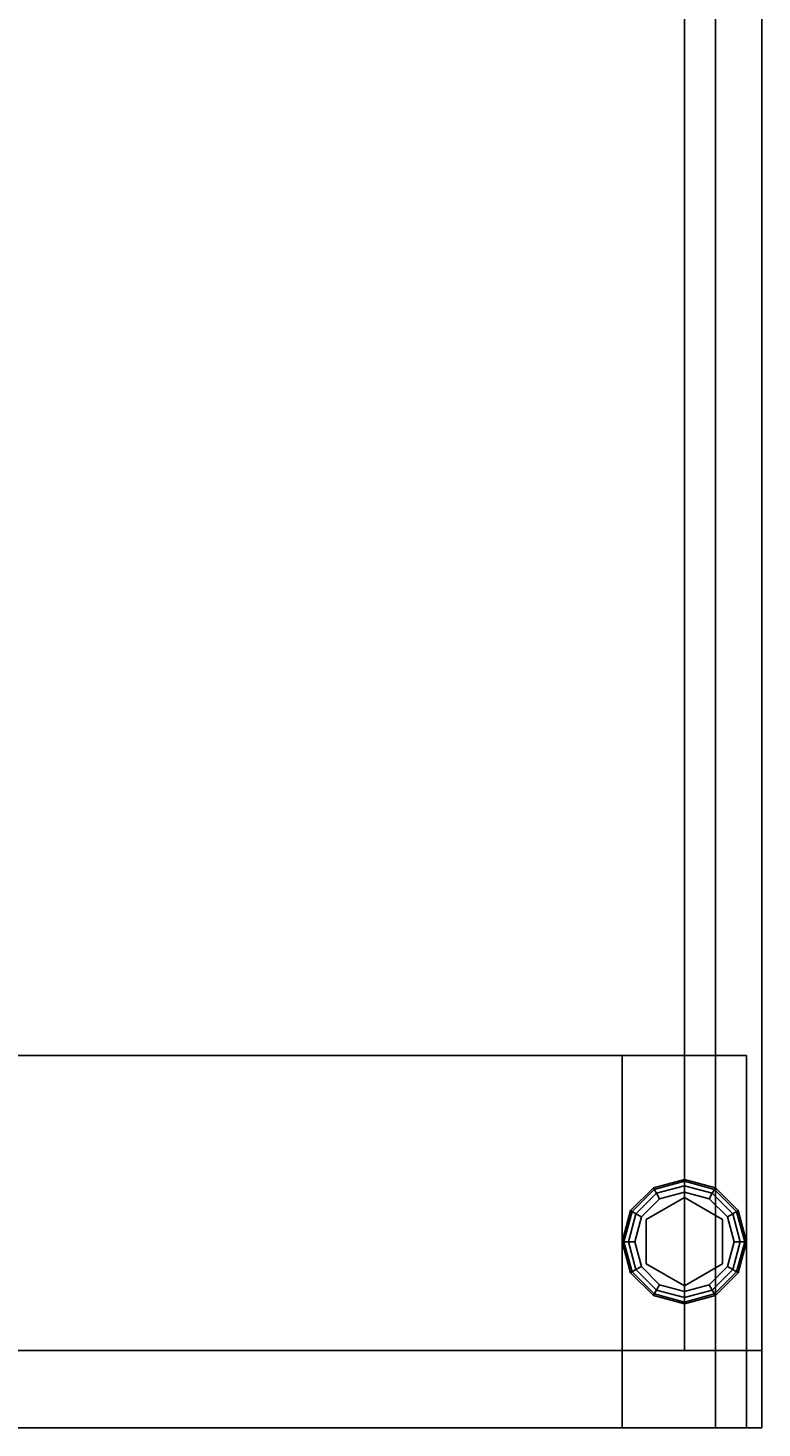
# Model space of a CAD drawing. Extents: x -221 to -50, y 517 to 590.
# Drawn here: x -56 to -50, y 517 to 528 of the extents above; entities that cross this region are included whole.
import ezdxf
from ezdxf.enums import TextEntityAlignment as Align

# ---------------------------------------------------------------- set-up
doc = ezdxf.new("R2010")
doc.units = 0
doc.header["$LTSCALE"] = 96
doc.header["$MEASUREMENT"] = 0
for name, color, linetype in [('AFUAC-3-BDFB', 7, 'Continuous'), ('AFUUS-3-GBLM', 7, 'Continuous'), ('AFUUS-3-MDLM', 7, 'Continuous'), ('AFUUS-3-SHLM', 7, 'Continuous'), ('AFUUS-3-TPLM', 7, 'Continuous'), ('AFUWK-3-TPLM', 7, 'Continuous'), ('AFUWS-3-GDPL', 7, 'Continuous'), ('AFUWS-3-LGPT1', 7, 'Continuous'), ('MAIN_FURN', 7, 'Continuous')]:
    doc.layers.add(name, color=color, linetype=linetype)

# ---------------------------------------------------------------- blocks, each defined once
blk = doc.blocks.new('ZN7230TP')
at = {"layer": 'AFUWK-3-TPLM', "color": 42, "linetype": 'Continuous'}
for points, invisible_edges in [([(0, -30, 1), (72, 0, 1), (72, -30, 1)], 1), ([(0, 0, 1), (72, 0, 1), (0, -30, 1)], 2), ([(0, -30, 1), (0, 0), (0, 0, 1)], 1), ([(0, -30), (0, 0), (0, -30, 1)], 2), ([(0, 0), (72, -30), (72, 0)], 1), ([(0, -30), (72, -30), (0, 0)], 2), ([(0, -30), (72, -30, 1), (72, -30)], 1), ([(0, -30, 1), (72, -30, 1), (0, -30)], 2)]:
    blk.add_3dface(points, dxfattribs=dict(at, invisible_edges=invisible_edges))
blk = doc.blocks.new('ZN3028UL3')
at = {"layer": 'AFUWS-3-GDPL', "color": 47, "linetype": 'Continuous'}
for points, invisible_edges in [([(1.25, -28.942, 0.1), (1.067, -29.125, 0.1), (1.257, -28.954, 0.05)], 2), ([(1.25, -28.942, 0.1), (1.079, -29.132, 0.15), (1.067, -29.125, 0.1)], 1), ([(1.257, -28.954, 0.05), (1.067, -29.125, 0.1), (1.079, -29.132, 0.05)], 1), ([(1.257, -28.954, 0.15), (1.079, -29.132, 0.15), (1.25, -28.942, 0.1)], 2), ([(1.257, -28.954, 0.05), (1.079, -29.132, 0.05), (1.275, -28.985, 0.013)], 2), ([(1.257, -28.954, 0.15), (1.11, -29.15, 0.187), (1.079, -29.132, 0.15)], 1), ([(1.275, -28.985, 0.187), (1.11, -29.15, 0.187), (1.257, -28.954, 0.15)], 2), ([(1.5, -28.875, 0.1), (1.25, -28.942, 0.1), (1.5, -28.888, 0.05)], 2), ([(1.5, -28.875, 0.1), (1.257, -28.954, 0.15), (1.25, -28.942, 0.1)], 1), ([(1.5, -28.888, 0.05), (1.25, -28.942, 0.1), (1.257, -28.954, 0.05)], 1), ([(1.5, -28.888, 0.15), (1.257, -28.954, 0.15), (1.5, -28.875, 0.1)], 2), ([(1.5, -28.888, 0.05), (1.257, -28.954, 0.05), (1.5, -28.925, 0.013)], 2), ([(1.5, -28.888, 0.15), (1.275, -28.985, 0.187), (1.257, -28.954, 0.15)], 1), ([(1.5, -28.925, 0.013), (1.257, -28.954, 0.05), (1.275, -28.985, 0.013)], 1), ([(1.5, -28.925, 0.187), (1.275, -28.985, 0.187), (1.5, -28.888, 0.15)], 2), ([(1.5, -28.925, 0.013), (1.275, -28.985, 0.013), (1.5, -28.975)], 2), ([(1.275, -28.985, 0.187), (1.5, -28.925, 0.187), (1.3, -29.029, 0.2)], 2), ([(1.3, -29.029, 0.2), (1.5, -28.925, 0.187), (1.5, -28.975, 0.2)], 1), ([(1.743, -28.954, 0.05), (1.5, -28.875, 0.1), (1.5, -28.888, 0.05)], 1), ([(1.75, -28.942, 0.1), (1.5, -28.875, 0.1), (1.743, -28.954, 0.05)], 2), ([(1.75, -28.942, 0.1), (1.5, -28.888, 0.15), (1.5, -28.875, 0.1)], 1), ([(1.725, -28.985, 0.013), (1.5, -28.888, 0.05), (1.5, -28.925, 0.013)], 1), ([(1.743, -28.954, 0.05), (1.5, -28.888, 0.05), (1.725, -28.985, 0.013)], 2), ([(1.743, -28.954, 0.15), (1.5, -28.888, 0.15), (1.75, -28.942, 0.1)], 2), ([(1.743, -28.954, 0.15), (1.5, -28.925, 0.187), (1.5, -28.888, 0.15)], 1), ([(1.7, -29.029), (1.5, -28.925, 0.013), (1.5, -28.975)], 1), ([(1.725, -28.985, 0.013), (1.5, -28.925, 0.013), (1.7, -29.029)], 2), ([(1.5, -28.925, 0.187), (1.725, -28.985, 0.187), (1.5, -28.975, 0.2)], 2), ([(1.725, -28.985, 0.187), (1.5, -28.925, 0.187), (1.743, -28.954, 0.15)], 2), ([(1.89, -29.15, 0.013), (1.743, -28.954, 0.05), (1.725, -28.985, 0.013)], 1), ([(1.921, -29.132, 0.15), (1.725, -28.985, 0.187), (1.743, -28.954, 0.15)], 1), ([(1.921, -29.132, 0.05), (1.75, -28.942, 0.1), (1.743, -28.954, 0.05)], 1), ([(1.933, -29.125, 0.1), (1.743, -28.954, 0.15), (1.75, -28.942, 0.1)], 1), ([(1.921, -29.132, 0.05), (1.743, -28.954, 0.05), (1.89, -29.15, 0.013)], 2), ([(1.921, -29.132, 0.15), (1.743, -28.954, 0.15), (1.933, -29.125, 0.1)], 2), ([(1.933, -29.125, 0.1), (1.75, -28.942, 0.1), (1.921, -29.132, 0.05)], 2), ([(1.275, -28.985, 0.013), (1.079, -29.132, 0.05), (1.11, -29.15, 0.013)], 1), ([(1.275, -28.985, 0.013), (1.11, -29.15, 0.013), (1.3, -29.029)], 2), ([(1.11, -29.15, 0.187), (1.275, -28.985, 0.187), (1.154, -29.175, 0.2)], 2), ([(1.3, -29.029), (1.11, -29.15, 0.013), (1.154, -29.175)], 1), ([(1.678, -29.068, 0.25), (1.855, -29.375, 0.25), (1.145, -29.375, 0.25)], 14), ([(1.322, -29.068, 0.25), (1.678, -29.068, 0.25), (1.145, -29.375, 0.25)], 2), ([(1.145, -29.375, 0.25), (1.322, -29.068, 0.2), (1.322, -29.068, 0.25)], 1), ([(1.145, -29.375, 0.2), (1.322, -29.068, 0.2), (1.145, -29.375, 0.25)], 2), ([(1.322, -29.068, 0.2), (1.145, -29.375, 0.2), (1.154, -29.175, 0.2)], 14), ([(1.154, -29.175, 0.2), (1.275, -28.985, 0.187), (1.3, -29.029, 0.2)], 1), ([(1.154, -29.175), (1.3, -29.721), (1.3, -29.029)], 3), ([(1.3, -29.029, 0.2), (1.322, -29.068, 0.2), (1.154, -29.175, 0.2)], 3), ([(1.5, -28.975), (1.275, -28.985, 0.013), (1.3, -29.029)], 1), ([(1.5, -28.975), (1.3, -29.029), (1.5, -29.775)], 14), ([(1.5, -28.975, 0.2), (1.322, -29.068, 0.2), (1.3, -29.029, 0.2)], 3), ([(1.5, -29.775), (1.3, -29.029), (1.3, -29.721)], 3), ([(1.678, -29.068, 0.2), (1.322, -29.068, 0.2), (1.5, -28.975, 0.2)], 14), ([(1.322, -29.068, 0.25), (1.678, -29.068, 0.2), (1.678, -29.068, 0.25)], 1), ([(1.322, -29.068, 0.2), (1.678, -29.068, 0.2), (1.322, -29.068, 0.25)], 2), ([(1.7, -29.721), (1.5, -28.975), (1.5, -29.775)], 3), ([(1.7, -29.029), (1.5, -28.975), (1.7, -29.721)], 14), ([(1.7, -29.029, 0.2), (1.678, -29.068, 0.2), (1.5, -28.975, 0.2)], 3), ([(1.5, -28.975, 0.2), (1.725, -28.985, 0.187), (1.7, -29.029, 0.2)], 1), ([(1.846, -29.175, 0.2), (1.678, -29.068, 0.2), (1.7, -29.029, 0.2)], 3), ([(1.678, -29.068, 0.25), (1.855, -29.375, 0.2), (1.855, -29.375, 0.25)], 1), ([(1.678, -29.068, 0.2), (1.855, -29.375, 0.2), (1.678, -29.068, 0.25)], 2), ([(1.855, -29.375, 0.2), (1.678, -29.068, 0.2), (1.846, -29.175, 0.2)], 14), ([(1.846, -29.175), (1.725, -28.985, 0.013), (1.7, -29.029)], 1), ([(1.725, -28.985, 0.187), (1.89, -29.15, 0.187), (1.7, -29.029, 0.2)], 2), ([(1.846, -29.575), (1.7, -29.029), (1.7, -29.721)], 3), ([(1.846, -29.175), (1.7, -29.029), (1.846, -29.575)], 14), ([(1.7, -29.029, 0.2), (1.89, -29.15, 0.187), (1.846, -29.175, 0.2)], 1), ([(1.89, -29.15, 0.013), (1.725, -28.985, 0.013), (1.846, -29.175)], 2), ([(1.89, -29.15, 0.187), (1.725, -28.985, 0.187), (1.921, -29.132, 0.15)], 2), ([(1.067, -29.125, 0.1), (1, -29.375, 0.1), (1.079, -29.132, 0.05)], 2), ([(1.067, -29.125, 0.1), (1.013, -29.375, 0.15), (1, -29.375, 0.1)], 1), ([(1.079, -29.132, 0.05), (1, -29.375, 0.1), (1.013, -29.375, 0.05)], 1), ([(1.079, -29.132, 0.15), (1.013, -29.375, 0.15), (1.067, -29.125, 0.1)], 2), ([(1.079, -29.132, 0.05), (1.013, -29.375, 0.05), (1.11, -29.15, 0.013)], 2), ([(1.079, -29.132, 0.15), (1.05, -29.375, 0.187), (1.013, -29.375, 0.15)], 1), ([(1.11, -29.15, 0.013), (1.013, -29.375, 0.05), (1.05, -29.375, 0.013)], 1), ([(1.11, -29.15, 0.187), (1.05, -29.375, 0.187), (1.079, -29.132, 0.15)], 2), ([(1.11, -29.15, 0.013), (1.05, -29.375, 0.013), (1.154, -29.175)], 2), ([(1.05, -29.375, 0.187), (1.11, -29.15, 0.187), (1.1, -29.375, 0.2)], 2), ([(1.154, -29.175), (1.05, -29.375, 0.013), (1.1, -29.375)], 1), ([(1.1, -29.375, 0.2), (1.11, -29.15, 0.187), (1.154, -29.175, 0.2)], 1), ([(1.1, -29.375), (1.154, -29.575), (1.154, -29.175)], 2), ([(1.154, -29.175, 0.2), (1.145, -29.375, 0.2), (1.1, -29.375, 0.2)], 3), ([(1.154, -29.575), (1.3, -29.721), (1.154, -29.175)], 14), ([(1.9, -29.375), (1.89, -29.15, 0.013), (1.846, -29.175)], 1), ([(1.89, -29.15, 0.187), (1.95, -29.375, 0.187), (1.846, -29.175, 0.2)], 2), ([(1.9, -29.375), (1.846, -29.175), (1.846, -29.575)], 2), ([(1.9, -29.375, 0.2), (1.855, -29.375, 0.2), (1.846, -29.175, 0.2)], 3), ([(1.846, -29.175, 0.2), (1.95, -29.375, 0.187), (1.9, -29.375, 0.2)], 1), ([(1.95, -29.375, 0.013), (1.921, -29.132, 0.05), (1.89, -29.15, 0.013)], 1), ([(1.987, -29.375, 0.15), (1.89, -29.15, 0.187), (1.921, -29.132, 0.15)], 1), ([(1.95, -29.375, 0.013), (1.89, -29.15, 0.013), (1.9, -29.375)], 2), ([(1.95, -29.375, 0.187), (1.89, -29.15, 0.187), (1.987, -29.375, 0.15)], 2), ([(1.987, -29.375, 0.05), (1.933, -29.125, 0.1), (1.921, -29.132, 0.05)], 1), ([(2, -29.375, 0.1), (1.921, -29.132, 0.15), (1.933, -29.125, 0.1)], 1), ([(1.987, -29.375, 0.05), (1.921, -29.132, 0.05), (1.95, -29.375, 0.013)], 2), ([(1.987, -29.375, 0.15), (1.921, -29.132, 0.15), (2, -29.375, 0.1)], 2), ([(2, -29.375, 0.1), (1.933, -29.125, 0.1), (1.987, -29.375, 0.05)], 2), ([(1, -29.375, 0.1), (1.067, -29.625, 0.1), (1.013, -29.375, 0.05)], 2), ([(1, -29.375, 0.1), (1.079, -29.618, 0.15), (1.067, -29.625, 0.1)], 1), ([(1.013, -29.375, 0.15), (1.079, -29.618, 0.15), (1, -29.375, 0.1)], 2), ([(1.013, -29.375, 0.05), (1.079, -29.618, 0.05), (1.05, -29.375, 0.013)], 2), ([(1.013, -29.375, 0.05), (1.067, -29.625, 0.1), (1.079, -29.618, 0.05)], 1), ([(1.013, -29.375, 0.15), (1.11, -29.6, 0.187), (1.079, -29.618, 0.15)], 1), ([(1.05, -29.375, 0.187), (1.11, -29.6, 0.187), (1.013, -29.375, 0.15)], 2), ([(1.05, -29.375, 0.013), (1.11, -29.6, 0.013), (1.1, -29.375)], 2), ([(1.05, -29.375, 0.013), (1.079, -29.618, 0.05), (1.11, -29.6, 0.013)], 1), ([(1.154, -29.575, 0.2), (1.05, -29.375, 0.187), (1.1, -29.375, 0.2)], 1), ([(1.11, -29.6, 0.187), (1.05, -29.375, 0.187), (1.154, -29.575, 0.2)], 2), ([(1.1, -29.375), (1.11, -29.6, 0.013), (1.154, -29.575)], 1), ([(1.1, -29.375, 0.2), (1.145, -29.375, 0.2), (1.154, -29.575, 0.2)], 3), ([(1.145, -29.375, 0.25), (1.855, -29.375, 0.25), (1.322, -29.682, 0.25)], 3), ([(1.145, -29.375, 0.2), (1.322, -29.682, 0.2), (1.154, -29.575, 0.2)], 14), ([(1.322, -29.682, 0.25), (1.145, -29.375, 0.2), (1.145, -29.375, 0.25)], 1), ([(1.322, -29.682, 0.2), (1.145, -29.375, 0.2), (1.322, -29.682, 0.25)], 2), ([(1.322, -29.682, 0.25), (1.855, -29.375, 0.25), (1.678, -29.682, 0.25)], 1), ([(1.678, -29.682, 0.2), (1.855, -29.375, 0.2), (1.846, -29.575, 0.2)], 14), ([(1.855, -29.375, 0.25), (1.678, -29.682, 0.2), (1.678, -29.682, 0.25)], 1), ([(1.855, -29.375, 0.2), (1.678, -29.682, 0.2), (1.855, -29.375, 0.25)], 2), ([(1.846, -29.575), (1.95, -29.375, 0.013), (1.9, -29.375)], 1), ([(1.89, -29.6, 0.013), (1.95, -29.375, 0.013), (1.846, -29.575)], 2), ([(1.846, -29.575, 0.2), (1.855, -29.375, 0.2), (1.9, -29.375, 0.2)], 3), ([(1.9, -29.375, 0.2), (1.89, -29.6, 0.187), (1.846, -29.575, 0.2)], 1), ([(1.89, -29.6, 0.013), (1.987, -29.375, 0.05), (1.95, -29.375, 0.013)], 1), ([(1.921, -29.618, 0.05), (1.987, -29.375, 0.05), (1.89, -29.6, 0.013)], 2), ([(1.95, -29.375, 0.187), (1.89, -29.6, 0.187), (1.9, -29.375, 0.2)], 2), ([(1.89, -29.6, 0.187), (1.95, -29.375, 0.187), (1.921, -29.618, 0.15)], 2), ([(1.921, -29.618, 0.05), (2, -29.375, 0.1), (1.987, -29.375, 0.05)], 1), ([(1.933, -29.625, 0.1), (2, -29.375, 0.1), (1.921, -29.618, 0.05)], 2), ([(1.921, -29.618, 0.15), (1.987, -29.375, 0.15), (1.933, -29.625, 0.1)], 2), ([(1.921, -29.618, 0.15), (1.95, -29.375, 0.187), (1.987, -29.375, 0.15)], 1), ([(1.933, -29.625, 0.1), (1.987, -29.375, 0.15), (2, -29.375, 0.1)], 1), ([(1.067, -29.625, 0.1), (1.25, -29.808, 0.1), (1.079, -29.618, 0.05)], 2), ([(1.079, -29.618, 0.15), (1.257, -29.796, 0.15), (1.067, -29.625, 0.1)], 2), ([(1.067, -29.625, 0.1), (1.257, -29.796, 0.15), (1.25, -29.808, 0.1)], 1), ([(1.079, -29.618, 0.05), (1.257, -29.796, 0.05), (1.11, -29.6, 0.013)], 2), ([(1.11, -29.6, 0.187), (1.275, -29.765, 0.187), (1.079, -29.618, 0.15)], 2), ([(1.079, -29.618, 0.05), (1.25, -29.808, 0.1), (1.257, -29.796, 0.05)], 1), ([(1.079, -29.618, 0.15), (1.275, -29.765, 0.187), (1.257, -29.796, 0.15)], 1), ([(1.11, -29.6, 0.013), (1.275, -29.765, 0.013), (1.154, -29.575)], 2), ([(1.3, -29.721, 0.2), (1.11, -29.6, 0.187), (1.154, -29.575, 0.2)], 1), ([(1.11, -29.6, 0.013), (1.257, -29.796, 0.05), (1.275, -29.765, 0.013)], 1), ([(1.275, -29.765, 0.187), (1.11, -29.6, 0.187), (1.3, -29.721, 0.2)], 2), ([(1.154, -29.575), (1.275, -29.765, 0.013), (1.3, -29.721)], 1), ([(1.154, -29.575, 0.2), (1.322, -29.682, 0.2), (1.3, -29.721, 0.2)], 3), ([(1.7, -29.721, 0.2), (1.678, -29.682, 0.2), (1.846, -29.575, 0.2)], 3), ([(1.7, -29.721), (1.89, -29.6, 0.013), (1.846, -29.575)], 1), ([(1.846, -29.575, 0.2), (1.725, -29.765, 0.187), (1.7, -29.721, 0.2)], 1), ([(1.725, -29.765, 0.013), (1.89, -29.6, 0.013), (1.7, -29.721)], 2), ([(1.89, -29.6, 0.187), (1.725, -29.765, 0.187), (1.846, -29.575, 0.2)], 2), ([(1.725, -29.765, 0.013), (1.921, -29.618, 0.05), (1.89, -29.6, 0.013)], 1), ([(1.725, -29.765, 0.187), (1.89, -29.6, 0.187), (1.743, -29.796, 0.15)], 2), ([(1.743, -29.796, 0.05), (1.921, -29.618, 0.05), (1.725, -29.765, 0.013)], 2), ([(1.743, -29.796, 0.15), (1.89, -29.6, 0.187), (1.921, -29.618, 0.15)], 1), ([(1.743, -29.796, 0.05), (1.933, -29.625, 0.1), (1.921, -29.618, 0.05)], 1), ([(1.743, -29.796, 0.15), (1.921, -29.618, 0.15), (1.75, -29.808, 0.1)], 2), ([(1.75, -29.808, 0.1), (1.933, -29.625, 0.1), (1.743, -29.796, 0.05)], 2), ([(1.75, -29.808, 0.1), (1.921, -29.618, 0.15), (1.933, -29.625, 0.1)], 1), ([(1.275, -29.765, 0.013), (1.5, -29.825, 0.013), (1.3, -29.721)], 2), ([(1.5, -29.775, 0.2), (1.275, -29.765, 0.187), (1.3, -29.721, 0.2)], 1), ([(1.3, -29.721, 0.2), (1.322, -29.682, 0.2), (1.5, -29.775, 0.2)], 3), ([(1.3, -29.721), (1.5, -29.825, 0.013), (1.5, -29.775)], 1), ([(1.322, -29.682, 0.2), (1.678, -29.682, 0.2), (1.5, -29.775, 0.2)], 14), ([(1.678, -29.682, 0.25), (1.322, -29.682, 0.2), (1.322, -29.682, 0.25)], 1), ([(1.678, -29.682, 0.2), (1.322, -29.682, 0.2), (1.678, -29.682, 0.25)], 2), ([(1.5, -29.775, 0.2), (1.678, -29.682, 0.2), (1.7, -29.721, 0.2)], 3), ([(1.5, -29.775), (1.725, -29.765, 0.013), (1.7, -29.721)], 1), ([(1.7, -29.721, 0.2), (1.5, -29.825, 0.187), (1.5, -29.775, 0.2)], 1), ([(1.725, -29.765, 0.187), (1.5, -29.825, 0.187), (1.7, -29.721, 0.2)], 2), ([(1.25, -29.808, 0.1), (1.5, -29.875, 0.1), (1.257, -29.796, 0.05)], 2), ([(1.257, -29.796, 0.15), (1.5, -29.862, 0.15), (1.25, -29.808, 0.1)], 2), ([(1.25, -29.808, 0.1), (1.5, -29.862, 0.15), (1.5, -29.875, 0.1)], 1), ([(1.257, -29.796, 0.05), (1.5, -29.862, 0.05), (1.275, -29.765, 0.013)], 2), ([(1.275, -29.765, 0.187), (1.5, -29.825, 0.187), (1.257, -29.796, 0.15)], 2), ([(1.257, -29.796, 0.05), (1.5, -29.875, 0.1), (1.5, -29.862, 0.05)], 1), ([(1.257, -29.796, 0.15), (1.5, -29.825, 0.187), (1.5, -29.862, 0.15)], 1), ([(1.275, -29.765, 0.013), (1.5, -29.862, 0.05), (1.5, -29.825, 0.013)], 1), ([(1.5, -29.825, 0.187), (1.275, -29.765, 0.187), (1.5, -29.775, 0.2)], 2), ([(1.5, -29.825, 0.013), (1.725, -29.765, 0.013), (1.5, -29.775)], 2), ([(1.5, -29.825, 0.013), (1.743, -29.796, 0.05), (1.725, -29.765, 0.013)], 1), ([(1.5, -29.862, 0.15), (1.725, -29.765, 0.187), (1.743, -29.796, 0.15)], 1), ([(1.5, -29.825, 0.187), (1.725, -29.765, 0.187), (1.5, -29.862, 0.15)], 2), ([(1.5, -29.862, 0.05), (1.743, -29.796, 0.05), (1.5, -29.825, 0.013)], 2), ([(1.5, -29.862, 0.05), (1.75, -29.808, 0.1), (1.743, -29.796, 0.05)], 1), ([(1.5, -29.875, 0.1), (1.743, -29.796, 0.15), (1.75, -29.808, 0.1)], 1), ([(1.5, -29.862, 0.15), (1.743, -29.796, 0.15), (1.5, -29.875, 0.1)], 2), ([(1.5, -29.875, 0.1), (1.75, -29.808, 0.1), (1.5, -29.862, 0.05)], 2)]:
    blk.add_3dface(points, dxfattribs=dict(at, invisible_edges=invisible_edges))
at = {"layer": 'AFUWS-3-LGPT1', "color": 30, "linetype": 'Continuous'}
for points, invisible_edges in [([(0, -0.125, 28), (0, -29.875, 28), (0, -28.875, 27)], 14), ([(0, -1.125, 27), (0, -0.125, 28), (0, -28.875, 27)], 3), ([(0, -0.125, 28), (0.562, -8, 28), (0, -29.875, 28)], 3), ([(0, -28.875, 27), (0.562, -22, 27), (0, -1.125, 27)], 3), ([(3, -1.125, 27), (2.438, -8, 27), (3, -28.875, 27)], 3), ([(3, -28.875, 27), (3, -21.562, 27.125), (3, -1.125, 27)], 3), ([(0, -29.875, 28), (0.562, -8, 28), (0.562, -22, 28)], 15), ([(3, -28.875, 27), (2.438, -8, 27), (2.438, -22, 27)], 15), ([(3, -21.638, 27.125), (3, -21.562, 27.125), (3, -28.875, 27)], 14), ([(3, -23.862, 27.125), (3, -21.638, 27.125), (3, -28.875, 27)], 15), ([(0.562, -23.5, 27), (0.562, -22, 27), (0, -28.875, 27)], 15), ([(0, -29.875, 28), (0.562, -22, 28), (0.562, -23.5, 28)], 15), ([(3, -28.875, 27), (2.438, -22, 27), (2.438, -23.5, 27)], 15), ([(0.588, -23.594, 27), (0.562, -23.5, 27), (0, -28.875, 27)], 14), ([(0, -29.875, 28), (0.562, -23.5, 28), (0.588, -23.594, 28)], 13), ([(2.438, -23.5, 27), (2.412, -23.594, 27), (3, -28.875, 27)], 14), ([(0, -28.875, 27), (2.088, -23.594, 27), (0.912, -23.594, 27)], 15), ([(0.844, -23.662, 27), (0, -28.875, 27), (0.912, -23.594, 27)], 3), ([(0.588, -23.594, 27), (0, -28.875, 27), (0.656, -23.662, 27)], 3), ([(3, -28.875, 27), (2.088, -23.594, 27), (0, -28.875, 27)], 3), ([(0, -29.875, 28), (2.088, -23.594, 28), (3, -29.875, 28)], 3), ([(0.912, -23.594, 28), (2.088, -23.594, 28), (0, -29.875, 28)], 15), ([(0.844, -23.662, 28), (0.912, -23.594, 28), (0, -29.875, 28)], 14), ([(0.588, -23.594, 28), (0.656, -23.662, 28), (0, -29.875, 28)], 14), ([(0.75, -23.688, 27), (0, -28.875, 27), (0.844, -23.662, 27)], 3), ([(0.656, -23.662, 27), (0, -28.875, 27), (0.75, -23.688, 27)], 3), ([(0, -29.875, 28), (0.75, -23.688, 28), (0.844, -23.662, 28)], 13), ([(0.656, -23.662, 28), (0.75, -23.688, 28), (0, -29.875, 28)], 14), ([(2.156, -23.662, 27), (2.088, -23.594, 27), (3, -28.875, 27)], 14), ([(2.088, -23.594, 28), (2.156, -23.662, 28), (3, -29.875, 28)], 14), ([(2.25, -23.688, 27), (2.156, -23.662, 27), (3, -28.875, 27)], 14), ([(3, -29.875, 28), (2.156, -23.662, 28), (2.25, -23.688, 28)], 13), ([(3, -28.875, 27), (2.344, -23.662, 27), (2.25, -23.688, 27)], 13), ([(2.25, -23.688, 28), (2.344, -23.662, 28), (3, -29.875, 28)], 14), ([(2.412, -23.594, 27), (2.344, -23.662, 27), (3, -28.875, 27)], 14), ([(2.344, -23.662, 28), (2.412, -23.594, 28), (3, -29.875, 28)], 14), ([(3, -29.875, 28), (2.412, -23.594, 28), (3, -23.937, 28)], 3), ([(3, -28.875, 27), (3, -23.937, 27.125), (3, -23.862, 27.125)], 13), ([(3, -23.937, 28), (3, -23.937, 27.125), (3, -28.875, 27)], 14), ([(3, -29.875, 28), (3, -23.937, 28), (3, -28.875, 27)], 14), ([(0, -28.875, 0.25), (3, -29.875, 0.25), (3, -28.875, 0.25)], 1), ([(0, -29.875, 0.25), (3, -29.875, 0.25), (0, -28.875, 0.25)], 2), ([(0, -28.875, 27), (3, -28.875, 0.25), (3, -28.875, 27)], 1), ([(0, -28.875, 0.25), (3, -28.875, 0.25), (0, -28.875, 27)], 2), ([(0, -28.875, 27), (0, -29.875, 28), (0, -29.875, 0.25)], 13), ([(0, -29.875, 0.25), (0, -28.875, 0.25), (0, -28.875, 27)], 12), ([(3, -28.875, 27), (3, -29.875, 0.25), (3, -29.875, 28)], 13), ([(3, -28.875, 0.25), (3, -29.875, 0.25), (3, -28.875, 27)], 2), ([(3, -29.875, 0.25), (0, -29.875, 28), (3, -29.875, 28)], 1), ([(0, -29.875, 0.25), (0, -29.875, 28), (3, -29.875, 0.25)], 2)]:
    blk.add_3dface(points, dxfattribs=dict(at, invisible_edges=invisible_edges))
blk = doc.blocks.new('ZN721414WMHTHD')
at = {"layer": 'AFUUS-3-GBLM', "color": 42, "linetype": 'Continuous'}
for points, invisible_edges in [([(71.375, 0, 13.375), (71.375, -14, 0.625), (71.375, 0, 0.625)], 1), ([(71.375, -14, 13.375), (71.375, -14, 0.625), (71.375, 0, 13.375)], 2), ([(72, 0, 13.375), (71.375, 0, 0.625), (72, 0, 0.625)], 1), ([(71.375, 0, 13.375), (71.375, 0, 0.625), (72, 0, 13.375)], 2), ([(72, 0, 0.625), (71.375, -14, 0.625), (72, -14, 0.625)], 1), ([(71.375, 0, 0.625), (71.375, -14, 0.625), (72, 0, 0.625)], 2), ([(71.375, 0, 13.375), (72, -14, 13.375), (71.375, -14, 13.375)], 1), ([(72, 0, 13.375), (72, -14, 13.375), (71.375, 0, 13.375)], 2), ([(72, -14, 13.375), (72, 0, 0.625), (72, -14, 0.625)], 1), ([(72, 0, 13.375), (72, 0, 0.625), (72, -14, 13.375)], 2)]:
    blk.add_3dface(points, dxfattribs=dict(at, invisible_edges=invisible_edges))
at = {"layer": 'AFUUS-3-MDLM', "color": 42, "linetype": 'Continuous'}
for points, invisible_edges in [([(0.625, 0, 13.375), (71.375, 0, 0.625), (71.375, 0, 13.375)], 1), ([(0.625, 0, 0.625), (71.375, 0, 0.625), (0.625, 0, 13.375)], 2), ([(0.625, 0, 13.375), (71.375, -0.625, 13.375), (0.625, -0.625, 13.375)], 1), ([(71.375, 0, 13.375), (71.375, -0.625, 13.375), (0.625, 0, 13.375)], 2), ([(0.625, -0.625, 0.625), (71.375, 0, 0.625), (0.625, 0, 0.625)], 1), ([(71.375, -0.625, 0.625), (71.375, 0, 0.625), (0.625, -0.625, 0.625)], 2), ([(71.375, 0, 13.375), (71.375, -0.625, 0.625), (71.375, -0.625, 13.375)], 1), ([(71.375, 0, 0.625), (71.375, -0.625, 0.625), (71.375, 0, 13.375)], 2), ([(0.625, -0.625, 0.625), (71.375, -0.625, 13.375), (71.375, -0.625, 0.625)], 1), ([(0.625, -0.625, 13.375), (71.375, -0.625, 13.375), (0.625, -0.625, 0.625)], 2)]:
    blk.add_3dface(points, dxfattribs=dict(at, invisible_edges=invisible_edges))
at = {"layer": 'AFUUS-3-SHLM', "color": 42, "linetype": 'Continuous'}
for points, invisible_edges in [([(0, 0, 0.625), (72, 0), (72, 0, 0.625)], 1), ([(0, 0), (72, 0), (0, 0, 0.625)], 2), ([(72, 0), (0, -14), (72, -14)], 1), ([(0, 0), (0, -14), (72, 0)], 2), ([(0, 0, 0.625), (72, -14, 0.625), (0, -14, 0.625)], 1), ([(72, 0, 0.625), (72, -14, 0.625), (0, 0, 0.625)], 2), ([(72, -14), (72, 0, 0.625), (72, 0)], 1), ([(72, -14, 0.625), (72, 0, 0.625), (72, -14)], 2)]:
    blk.add_3dface(points, dxfattribs=dict(at, invisible_edges=invisible_edges))
at = {"layer": 'AFUUS-3-TPLM', "color": 42, "linetype": 'Continuous'}
for points, invisible_edges in [([(0, 0, 14), (72, 0, 13.375), (72, 0, 14)], 1), ([(0, 0, 13.375), (72, 0, 13.375), (0, 0, 14)], 2), ([(72, 0, 13.375), (0, -14, 13.375), (72, -14, 13.375)], 1), ([(0, 0, 13.375), (0, -14, 13.375), (72, 0, 13.375)], 2), ([(0, 0, 14), (72, -14, 14), (0, -14, 14)], 1), ([(72, 0, 14), (72, -14, 14), (0, 0, 14)], 2), ([(72, -14, 13.375), (72, 0, 14), (72, 0, 13.375)], 1), ([(72, -14, 14), (72, 0, 14), (72, -14, 13.375)], 2)]:
    blk.add_3dface(points, dxfattribs=dict(at, invisible_edges=invisible_edges))
blk = doc.blocks.new('TW7222ST')
at = {"layer": 'AFUAC-3-BDFB', "color": 40, "linetype": 'Continuous'}
for points, invisible_edges in [([(0, 0, 22), (72, -0.375, 22), (0, -0.375, 22)], 1), ([(72, 0, 22), (72, -0.375, 22), (0, 0, 22)], 2), ([(0, -0.375, 22), (0, 0), (0, 0, 22)], 1), ([(0, -0.375), (0, 0), (0, -0.375, 22)], 2), ([(0, 0), (72, 0, 22), (0, 0, 22)], 1), ([(72, 0), (72, 0, 22), (0, 0)], 2), ([(0, -0.375), (72, 0), (0, 0)], 1), ([(72, -0.375), (72, 0), (0, -0.375)], 2), ([(72, -0.375), (0, -0.375, 22), (72, -0.375, 22)], 1), ([(0, -0.375), (0, -0.375, 22), (72, -0.375)], 2)]:
    blk.add_3dface(points, dxfattribs=dict(at, invisible_edges=invisible_edges))

msp = doc.modelspace()

# ---------------------------------------------------------------- block references
at = {"layer": 'MAIN_FURN', "color": 65, "linetype": 'Continuous'}
for name, p, rotation in [('ZN7230TP', (-79.995, 516.516, 28), -270), ('ZN721414WMHTHD', (-49.995, 588.516, 51), -90), ('ZN3028UL3', (-79.995, 516.516), 90)]:
    msp.add_blockref(name, p, dxfattribs=dict(at, rotation=rotation))
ref = msp.add_blockref('TW7222ST', (-50.37, 516.516, 29), dxfattribs=dict(at, rotation=-270))
ref.add_attrib('CAPMC', 'OFG', dxfattribs={"color": 65, "linetype": 'Continuous', "height": 0.000000012, "width": 0.666667}).set_placement((-50.37, 516.516, 29), align=Align.BOTTOM_LEFT)
ref.add_attrib('CAPPN', 'TW7222-ST', dxfattribs={"color": 65, "linetype": 'Continuous', "height": 0.000000012, "width": 0.666667}).set_placement((-50.37, 516.516, 29), align=Align.BOTTOM_LEFT)
ref.add_attrib('CAPMG', 'OFG', dxfattribs={"color": 65, "linetype": 'Continuous', "height": 0.000000012, "width": 0.666667}).set_placement((-50.37, 516.516, 29), align=Align.BOTTOM_LEFT)
ref.add_attrib('CAPQTY', '1', dxfattribs={"color": 65, "linetype": 'Continuous', "height": 0.000000012, "width": 0.666667}).set_placement((-50.37, 516.516, 29), align=Align.BOTTOM_LEFT)

doc.saveas('drawing.dxf')
